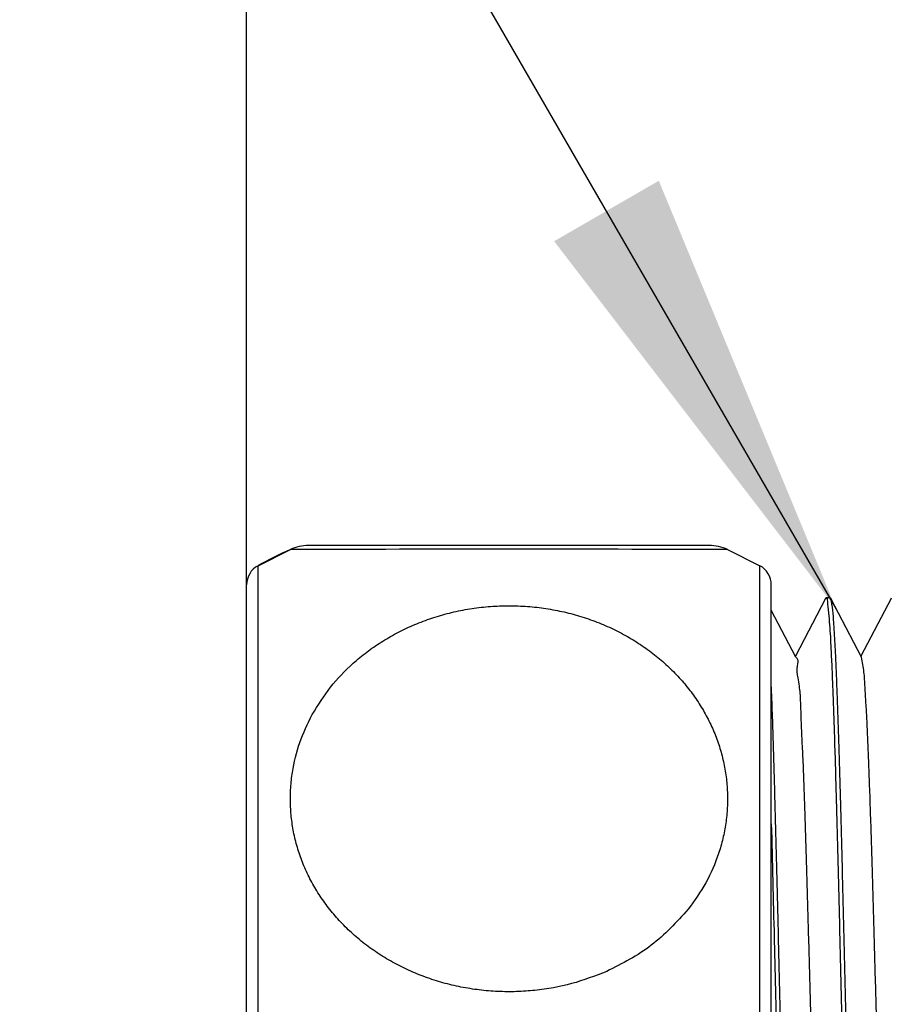
# Model space of a CAD drawing. Units: millimetres. Extents: x 0 to 630, y 0 to 891.
# Drawn here: x 222 to 242, y 349 to 372 of the extents above; entities that cross this region are included whole.
import ezdxf

# ---------------------------------------------------------------- set-up
doc = ezdxf.new("R2010")
doc.units = ezdxf.units.MM
doc.layers.add('02___PRT_ALL_AXES', color=7, linetype='Continuous')
doc.layers.add('1', color=7, linetype='Continuous')
doc.styles.add('CONVERTER_12', font='txt.shx', dxfattribs={"width": 0.9})
doc.dimstyles.new('ME10_DIM_22', dxfattribs={"dimtxt": 10.5, "dimasz": 10.5, "dimexe": 3, "dimexo": 0, "dimgap": 3, "dimtad": 1, "dimdsep": 46, "dimtxsty": 'CONVERTER_12', "dimsah": 1, "dimcen": 0.09, "dimclrd": 2, "dimclre": 2, "dimclrt": 7, "dimadec": 0, "dimazin": 0, "dimtfac": 1, "dimtdec": 4, "dimtix": 1, "dimtmove": 0, "dimatfit": 3, "dimfxl": 1, "dimtolj": 1, "dimtzin": 0, "dimarcsym": 0})
doc.dimstyles.new('ME10_DIM_23', dxfattribs={"dimtxt": 10.5, "dimasz": 10.5, "dimexe": 3, "dimexo": 0, "dimgap": 3, "dimtad": 1, "dimdsep": 46, "dimtxsty": 'CONVERTER_12', "dimsah": 1, "dimcen": 0.09, "dimclrd": 2, "dimclre": 2, "dimclrt": 7, "dimadec": 0, "dimazin": 0, "dimtfac": 1, "dimtdec": 4, "dimtix": 1, "dimtmove": 0, "dimatfit": 3, "dimfxl": 1, "dimtolj": 1, "dimtzin": 0, "dimarcsym": 0})
doc.dimstyles.get("Standard").update_dxf_attribs({"dimtxt": 0.18, "dimasz": 0.18, "dimexe": 0.18, "dimexo": 0.0625, "dimgap": 0.09, "dimtad": 0, "dimtih": 1, "dimtoh": 1, "dimdec": 4, "dimzin": 0, "dimdsep": 46, "dimtxsty": 'Standard', "dimcen": 0.09, "dimadec": 0, "dimazin": 0, "dimtfac": 1, "dimtdec": 4, "dimtofl": 0, "dimtmove": 0, "dimatfit": 3, "dimfxl": 1, "dimtolj": 1, "dimtzin": 0, "dimarcsym": 0})

# ---------------------------------------------------------------- blocks, each defined once
blk = doc.blocks.new('*D20')
at = {"layer": '1', "color": 2, "linetype": 'Continuous'}
for p, q in [((196.836, 374.424), (196.836, 395.424)), ((300.436, 374.424), (193.836, 374.424)), ((196.836, 348.124), (196.836, 374.424)), ((222.789, 348.124), (193.836, 348.124)), ((196.836, 327.124), (196.836, 348.124))]:
    blk.add_line(p, q, dxfattribs=at)
at = {"layer": '1', "color": 2}
for points in [[(195.453, 384.924), (198.218, 384.924), (196.836, 374.424)], [(198.218, 337.624), (195.453, 337.624), (196.836, 348.124)]]:
    blk.add_solid(points, dxfattribs=at)
at = {"layer": '1', "color": 7, "insert": (193.836, 353.399), "char_height": 10.5, "attachment_point": 7, "rotation": 90, "line_spacing_factor": 0.60024, "style": 'CONVERTER_12'}
blk.add_mtext('27', dxfattribs=at)
blk = doc.blocks.new('*D21')
at = {"layer": '1', "color": 2, "linetype": 'Continuous'}
for p, q in [((226.836, 358.723), (226.836, 575.857)), ((267.836, 362.624), (267.836, 575.857)), ((226.836, 572.857), (267.836, 572.857))]:
    blk.add_line(p, q, dxfattribs=at)
at = {"layer": '1', "color": 2}
for points in [[(237.336, 574.239), (237.336, 571.475), (226.836, 572.857)], [(257.336, 571.475), (257.336, 574.239), (267.836, 572.857)]]:
    blk.add_solid(points, dxfattribs=at)
at = {"layer": '1', "color": 7, "insert": (239.461, 575.857), "char_height": 10.5, "attachment_point": 7, "rotation": 0.0001, "line_spacing_factor": 0.60024, "style": 'CONVERTER_12'}
blk.add_mtext('40', dxfattribs=at)

msp = doc.modelspace()

# ---------------------------------------------------------------- linework, layer by layer
at = {"color": 7, "linetype": 'Continuous'}
for p, q in [((227.097, 359.162), (227.837, 359.533)), ((237.418, 359.624), (228.253, 359.624)), ((237.835, 359.533), (238.575, 359.162)), ((227.097, 337.085), (227.097, 359.162)), ((238.575, 337.085), (238.575, 359.162)), ((226.836, 337.524), (226.836, 358.723)), ((238.836, 337.524), (238.836, 358.723)), ((240.075, 358.413), (239.386, 357.091)), ((240.075, 358.413), (240.086, 358.424)), ((240.196, 358.413), (240.186, 358.424)), ((240.898, 357.067), (240.196, 358.413)), ((241.575, 358.413), (240.886, 357.091)), ((241.575, 358.413), (241.586, 358.424)), ((239.398, 357.067), (238.836, 358.146))]:
    msp.add_line(p, q, dxfattribs=at)
for centre, radius, start, end in [((232.836, 348.624), 12, 114.62, 118.5719), ((228.253, 358.624), 1, 90.0001, 114.6201), ((232.836, -2799.083), 3158.62, 89.909317, 90.090683), ((237.418, 358.624), 1, 65.3799, 89.9999), ((227.336, 358.723), 0.5, 118.5719, 180), ((238.336, 358.723), 0.5, 0, 61.4281), ((240.086, 358.379), 0.0448, 87.1957, 90.0202)]:
    msp.add_arc(centre, radius, start, end, dxfattribs=at)
for points in [[(240.088, 358.424), (240.092, 358.422), (240.099, 358.418), (240.107, 358.415), (240.111, 358.413)], [(240.111, 358.413), (240.113, 358.392), (240.118, 358.349), (240.123, 358.306), (240.125, 358.285)]]:
    msp.add_open_spline(points, degree=3, dxfattribs=at)
for points, knots in [([(240.864, 338.281), (240.848, 338.536), (240.815, 339.046), (240.787, 339.745), (240.764, 340.378), (240.744, 340.979), (240.724, 341.618), (240.704, 342.319), (240.684, 343.048), (240.664, 343.821), (240.644, 344.609), (240.624, 345.427), (240.604, 346.256), (240.585, 347.102), (240.565, 347.952), (240.545, 348.803), (240.525, 349.653), (240.506, 350.489), (240.486, 351.314), (240.466, 352.112), (240.446, 352.896), (240.426, 353.639), (240.406, 354.357), (240.386, 355.016), (240.366, 355.64), (240.346, 356.189), (240.327, 356.698), (240.308, 357.127), (240.287, 357.513), (240.266, 357.838), (240.249, 358.142), (240.216, 358.328), (240.199, 358.421)], [0, 0, 0, 0, 0.766599, 1.533212, 2.098981, 2.664744, 3.339494, 4.014247, 4.770565, 5.526882, 6.332392, 7.137902, 7.979681, 8.82146, 9.675605, 10.529751, 11.37762, 12.225491, 13.038919, 13.852347, 14.6211, 15.389859, 16.083342, 16.77681, 17.366092, 17.955417, 18.425679, 18.89583, 19.241578, 19.587575, 19.871193, 20.154385, 20.154385, 20.154385, 20.154385]), ([(228.338, 355.757), (228.47, 355.971), (228.735, 356.399), (229.181, 356.858), (229.58, 357.188), (229.91, 357.417), (230.262, 357.621), (230.634, 357.8), (231.021, 357.95), (231.422, 358.071), (231.834, 358.161), (232.253, 358.221), (232.676, 358.248), (233.101, 358.244), (233.525, 358.209), (233.943, 358.141), (234.354, 358.043), (234.751, 357.914), (235.135, 357.757), (235.5, 357.573), (235.845, 357.362), (236.166, 357.13), (236.463, 356.876), (236.733, 356.604), (236.976, 356.313), (237.19, 356.01), (237.374, 355.692), (237.529, 355.365), (237.653, 355.027), (237.746, 354.683), (237.808, 354.332), (237.837, 353.978), (237.835, 353.623), (237.8, 353.269), (237.734, 352.919), (237.601, 352.457), (237.362, 351.896), (237.077, 351.499), (236.935, 351.301)], [0, 0, 0, 0, 0.753521, 1.507124, 1.905711, 2.3043, 2.713847, 3.123408, 3.540774, 3.958147, 4.380351, 4.802559, 5.227377, 5.652195, 6.076756, 6.501315, 6.921593, 7.341864, 7.753843, 8.165811, 8.565821, 8.965816, 9.352437, 9.739043, 10.113112, 10.487166, 10.850814, 11.214451, 11.571459, 11.928461, 12.283184, 12.637903, 12.992856, 13.347815, 13.703555, 14.05928, 14.789235, 15.519239, 15.519239, 15.519239, 15.519239]), ([(240.125, 358.285), (240.143, 358.103), (240.178, 357.74), (240.202, 357.223), (240.225, 356.734), (240.245, 356.234), (240.264, 355.696), (240.284, 355.084), (240.303, 354.438), (240.324, 353.732), (240.343, 353), (240.363, 352.229), (240.383, 351.443), (240.402, 350.629), (240.422, 349.805), (240.441, 348.966), (240.461, 348.124), (240.48, 347.282), (240.5, 346.443), (240.519, 345.618), (240.539, 344.805), (240.559, 344.018), (240.578, 343.247), (240.598, 342.516), (240.618, 341.81), (240.638, 341.164), (240.658, 340.552), (240.677, 340.013), (240.696, 339.514), (240.715, 339.094), (240.736, 338.715), (240.756, 338.397), (240.774, 338.099), (240.806, 337.917), (240.822, 337.826)], [0, 0, 0, 0, 0.546642, 1.093351, 1.554416, 2.015448, 2.593121, 3.170807, 3.851779, 4.532747, 5.289425, 6.046104, 6.847876, 7.649647, 8.485909, 9.322171, 10.167472, 11.012773, 11.849227, 12.685682, 13.487447, 14.289211, 15.045853, 15.8025, 16.483495, 17.164475, 17.742173, 18.319912, 18.781002, 19.241983, 19.58089, 19.920039, 20.19742, 20.474388, 20.474388, 20.474388, 20.474388]), ([(240.135, 339.189), (240.109, 339.251), (240.055, 339.377), (240.068, 339.617), (240.048, 339.884), (240.016, 340.223), (239.994, 340.602), (239.979, 341.058), (239.959, 341.551), (239.936, 342.11), (239.915, 342.699), (239.895, 343.344), (239.875, 344.013), (239.854, 344.724), (239.833, 345.452), (239.812, 346.207), (239.792, 346.972), (239.771, 347.749), (239.75, 348.528), (239.729, 349.302), (239.709, 350.071), (239.688, 350.82), (239.667, 351.555), (239.647, 352.254), (239.625, 352.933), (239.605, 353.565), (239.586, 354.168), (239.565, 354.706), (239.539, 355.212), (239.52, 355.655), (239.511, 356.056), (239.49, 356.359), (239.442, 356.625), (239.415, 356.824), (239.469, 357.008), (239.412, 357.057), (239.395, 357.071)], [0, 0, 0, 0, 0.199332, 0.405822, 0.707991, 1.00594, 1.425703, 1.847407, 2.376487, 2.904823, 3.525363, 4.146158, 4.83996, 5.533681, 6.279429, 7.025197, 7.800262, 8.575332, 9.356149, 10.136922, 10.899604, 11.662456, 12.38428, 13.10552, 13.762915, 14.422221, 15.000308, 15.572531, 16.038737, 16.521509, 16.901808, 17.240654, 17.432879, 17.708824, 17.862876, 17.924927, 17.924927, 17.924927, 17.924927]), ([(241.564, 339.566), (241.547, 339.803), (241.512, 340.276), (241.483, 340.925), (241.459, 341.511), (241.438, 342.067), (241.417, 342.653), (241.397, 343.295), (241.376, 343.961), (241.355, 344.67), (241.335, 345.396), (241.314, 346.15), (241.293, 346.915), (241.272, 347.691), (241.252, 348.469), (241.231, 349.244), (241.21, 350.014), (241.189, 350.764), (241.169, 351.5), (241.148, 352.203), (241.127, 352.884), (241.107, 353.518), (241.086, 354.123), (241.065, 354.668), (241.045, 355.18), (241.025, 355.62), (241.002, 356.021), (240.98, 356.378), (240.964, 356.73), (240.919, 356.956), (240.897, 357.069)], [0, 0, 0, 0, 0.711675, 1.423367, 1.948301, 2.473226, 3.090767, 3.708312, 4.399702, 5.091091, 5.8353, 6.57951, 7.353901, 8.128291, 8.909301, 9.690311, 10.454179, 11.218046, 11.941528, 12.665015, 13.326119, 13.987205, 14.565785, 15.144416, 15.62303, 16.101505, 16.46533, 16.829476, 17.17493, 17.519748, 17.519748, 17.519748, 17.519748]), ([(239.397, 337.963), (239.379, 338.144), (239.343, 338.507), (239.319, 339.025), (239.297, 339.514), (239.277, 340.013), (239.258, 340.552), (239.238, 341.164), (239.218, 341.81), (239.198, 342.516), (239.178, 343.247), (239.159, 344.018), (239.139, 344.805), (239.119, 345.618), (239.1, 346.443), (239.08, 347.282), (239.061, 348.124), (239.041, 348.966), (239.022, 349.805), (239.002, 350.629), (238.983, 351.443), (238.963, 352.229), (238.943, 353), (238.924, 353.732), (238.903, 354.438), (238.883, 355.112), (238.863, 355.779), (238.845, 356.219), (238.835, 356.439)], [0, 0, 0, 0, 0.546659, 1.093386, 1.554435, 2.015453, 2.593165, 3.17089, 3.85188, 4.532865, 5.289509, 6.046155, 6.847919, 7.649683, 8.486138, 9.322593, 10.167894, 11.013195, 11.849457, 12.685719, 13.48749, 14.289262, 15.045942, 15.802619, 16.483584, 17.164558, 17.825577, 18.486576, 18.486576, 18.486576, 18.486576]), ([(235.072, 349.88), (234.807, 349.778), (234.276, 349.573), (233.573, 349.451), (233.007, 349.412), (232.582, 349.415), (232.158, 349.45), (231.738, 349.517), (231.326, 349.615), (230.926, 349.743), (230.539, 349.902), (230.17, 350.088), (229.82, 350.301), (229.495, 350.537), (229.193, 350.796), (228.922, 351.073), (228.678, 351.367), (228.464, 351.675), (228.28, 351.998), (228.126, 352.331), (228.004, 352.675), (227.915, 353.023), (227.858, 353.375), (227.833, 353.728), (227.839, 354.082), (227.892, 354.549), (228.029, 355.124), (228.235, 355.546), (228.338, 355.757)], [0, 0, 0, 0, 0.851204, 1.702398, 2.127126, 2.551848, 2.977144, 3.40244, 3.824754, 4.247063, 4.662691, 5.07831, 5.484383, 5.890442, 6.283029, 6.675595, 7.052367, 7.429123, 7.79792, 8.166707, 8.528028, 8.889334, 9.243275, 9.597214, 9.950704, 10.304179, 11.006337, 11.708484, 11.708484, 11.708484, 11.708484]), ([(238.836, 353.258), (238.848, 352.822), (238.87, 351.95), (238.898, 350.799), (238.922, 349.806), (238.941, 348.967), (238.961, 348.126), (238.98, 347.283), (239, 346.443), (239.019, 345.618), (239.039, 344.805), (239.059, 344.018), (239.078, 343.247), (239.098, 342.516), (239.118, 341.81), (239.138, 341.164), (239.158, 340.552), (239.177, 340.013), (239.196, 339.514), (239.215, 339.094), (239.236, 338.715), (239.256, 338.398), (239.273, 338.1), (239.306, 337.917), (239.322, 337.826)], [0, 0, 0, 0, 1.308872, 2.617745, 3.45325, 4.288755, 5.134268, 5.97978, 6.816908, 7.654036, 8.455831, 9.257624, 10.014234, 10.770848, 11.45182, 12.132776, 12.710466, 13.288198, 13.749172, 14.210038, 14.54868, 14.887562, 15.165418, 15.442859, 15.442859, 15.442859, 15.442859]), ([(236.935, 351.301), (236.668, 351.007), (236.134, 350.42), (235.426, 350.06), (235.072, 349.88)], [0, 0, 0, 0, 1.180139, 2.360833, 2.360833, 2.360833, 2.360833])]:
    msp.add_open_spline(points, degree=3, knots=knots, dxfattribs=at)
at = {"layer": '02___PRT_ALL_AXES', "color": 7, "linetype": 'Continuous'}
msp.add_line((240.186, 358.424), (240.086, 358.424), dxfattribs=at)
at = {"layer": '1', "color": 2}
msp.add_solid([(233.869, 366.585), (236.263, 367.968), (240.316, 358.183)], dxfattribs=at)

# ---------------------------------------------------------------- dimensions: what is measured, and where the dimension line sits
at = {"layer": '1'}
dim = msp.add_linear_dim(base=(226.836, 572.857), p1=(267.836, 362.624), p2=(226.836, 358.723), text='40', dimstyle='ME10_DIM_23', dxfattribs=at)
dim.commit()
dim.dimension.update_dxf_attribs({"geometry": '*D21', "text_midpoint": (247.336, 581.107), "text_rotation": 0.0001})
dim = msp.add_linear_dim(base=(196.836, 348.124), p1=(300.436, 374.424), p2=(222.789, 348.124), angle=90, text='27', dimstyle='ME10_DIM_22', dxfattribs=at)
dim.commit()
dim.dimension.update_dxf_attribs({"geometry": '*D20', "text_midpoint": (188.586, 361.274), "text_rotation": 90})

# ---------------------------------------------------------------- leaders
at = {"layer": '1', "color": 2, "linetype": 'Continuous', "has_arrowhead": 0}
msp.add_leader([(240.316, 358.183), (213.331, 404.924), (175.457, 404.924)], dimstyle='Standard', dxfattribs=at)

doc.saveas('drawing.dxf')
